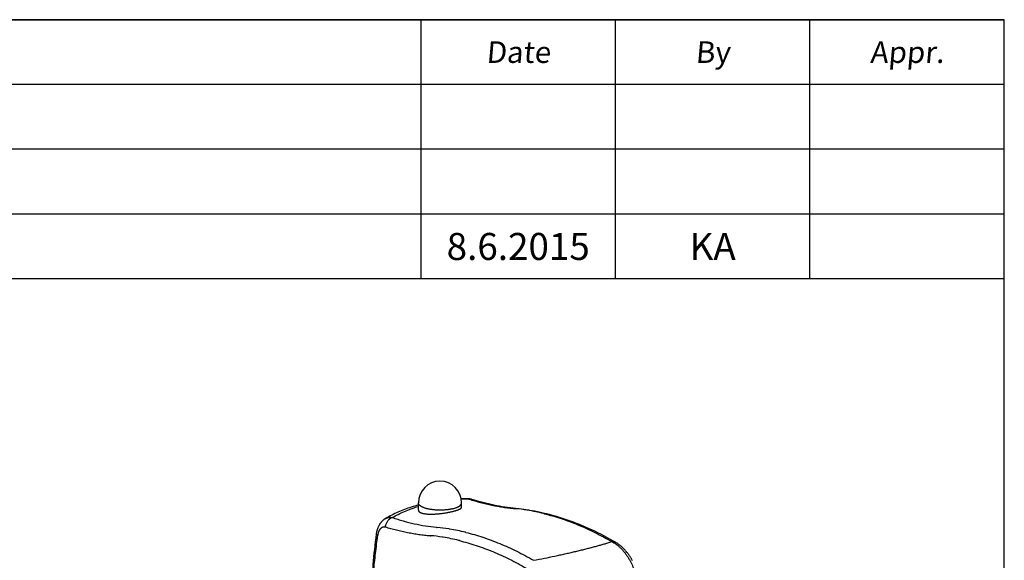
# Model space of a CAD drawing. Units: millimetres. Extents: x 12 to 202, y 7 to 290.
# Drawn here: x 111 to 202, y 240 to 290 of the extents above; entities that cross this region are included whole.
import ezdxf

# ---------------------------------------------------------------- set-up
doc = ezdxf.new("R2010")
doc.units = ezdxf.units.MM
doc.header["$LTSCALE"] = 19.36
doc.layers.get('0').update_dxf_attribs({"linetype": 'CONTINUOUS'})
doc.layers.add('EDGEFEAT', color=7, linetype='CONTINUOUS')
doc.layers.add('NOGEOM', color=7, linetype='CONTINUOUS')
doc.styles.add('TEXTSTYLE_2', font='arial.ttf')

# ---------------------------------------------------------------- blocks, each defined once
blk = doc.blocks.new('*T14')
at = {"color": 2, "linetype": 'Continuous'}
for p, q in [((185, 24), (0, 24)), ((0, 0), (0, 24)), ((11, 0), (11, 24)), ((131, 0), (131, 24)), ((149, 0), (149, 24)), ((167, 0), (167, 24)), ((185, 0), (185, 24)), ((185, 18), (0, 18)), ((185, 12), (0, 12)), ((185, 6), (0, 6)), ((185, 0), (0, 0))]:
    blk.add_line(p, q, dxfattribs=at)
at = {"color": 2, "linetype": 'Continuous', "attachment_point": 2, "line_spacing_factor": 0.9, "style": 'TEXTSTYLE_2'}
for s, insert, char_height, width in [('\\Q5.0;ID', (5.5, 21.996), 2, 5.57621), ('\\Q5.0;Description', (71, 21.996), 2, 27.92565), ('\\Q5.0;Date', (140, 21.996), 2, 11.79182), ('\\Q5.0;By', (158, 21.996), 2, 6.51301), ('\\Q5.0;Appr.', (176, 21.996), 2, 13.33829), ('A', (5.5, 4.25), 2.5, 4.64684), ('8.6.2015', (140, 4.25), 2.5, 27.17472), ('KA', (158, 4.25), 2.5, 9.29368)]:
    blk.add_mtext(s, dxfattribs=dict(at, insert=insert, char_height=char_height, width=width))

msp = doc.modelspace()

# ---------------------------------------------------------------- linework, layer by layer
at = {"color": 7, "linetype": 'Continuous'}
for p, q in [((17, 290), (202, 290)), ((202, 7), (202, 290)), ((156.855, 244.715), (156.777, 244.722)), ((158.046, 244.561), (157.974, 244.572)), ((159.624, 244.236), (159.57, 244.249))]:
    msp.add_line(p, q, dxfattribs=at)
for points in [[(152.705, 245.573), (152.67, 245.583), (152.635, 245.593), (152.601, 245.601), (152.567, 245.609), (152.533, 245.616), (152.499, 245.621), (152.466, 245.626), (152.432, 245.63), (152.399, 245.634), (152.366, 245.636), (152.333, 245.637), (152.301, 245.638), (152.27, 245.638)], [(156.777, 244.722), (156.526, 244.749), (156.274, 244.779), (156.021, 244.812), (155.768, 244.85), (155.515, 244.891), (155.261, 244.935), (155.007, 244.983), (154.752, 245.035), (154.496, 245.09), (154.241, 245.149), (153.985, 245.211), (153.729, 245.277), (153.473, 245.346), (153.216, 245.418), (152.96, 245.494), (152.705, 245.573)], [(157.974, 244.572), (157.75, 244.607), (157.526, 244.638), (157.302, 244.667), (157.078, 244.692), (156.855, 244.715)], [(159.57, 244.249), (159.315, 244.309), (159.061, 244.367), (158.807, 244.42), (158.553, 244.471), (158.299, 244.518), (158.046, 244.561)], [(144.693, 243.789), (144.664, 243.772), (144.633, 243.752), (144.603, 243.731), (144.573, 243.709), (144.543, 243.686), (144.513, 243.663), (144.484, 243.638), (144.456, 243.613), (144.427, 243.586), (144.4, 243.559), (144.372, 243.531), (144.345, 243.502), (144.318, 243.471), (144.292, 243.44), (144.267, 243.408), (144.242, 243.375), (144.217, 243.341), (144.194, 243.306), (144.17, 243.27), (144.148, 243.233), (144.126, 243.196), (144.104, 243.157), (144.084, 243.118), (144.064, 243.078), (144.045, 243.038), (144.026, 242.996), (144.009, 242.954), (143.992, 242.912), (143.976, 242.869), (143.961, 242.825), (143.947, 242.781), (143.934, 242.737), (143.921, 242.692), (143.91, 242.647), (143.899, 242.602), (143.889, 242.556), (143.879, 242.51), (143.871, 242.464), (143.863, 242.417), (143.857, 242.372)], [(166.033, 241.594), (165.755, 241.752), (165.476, 241.907), (165.197, 242.057), (164.918, 242.204), (164.638, 242.347), (164.359, 242.486), (164.08, 242.621), (163.8, 242.752), (163.521, 242.879), (163.242, 243.002), (162.962, 243.121), (162.683, 243.236), (162.404, 243.347), (162.125, 243.454), (161.846, 243.557), (161.567, 243.656), (161.289, 243.751), (161.011, 243.842), (160.733, 243.929), (160.455, 244.012), (160.177, 244.09), (159.9, 244.165), (159.624, 244.236)], [(143.857, 242.372), (143.809, 242.012), (143.764, 241.653), (143.722, 241.297), (143.682, 240.943), (143.645, 240.593), (143.612, 240.245), (143.58, 239.9), (143.552, 239.559), (143.526, 239.221), (143.502, 238.887), (143.481, 238.557), (143.463, 238.231), (143.447, 237.908), (143.433, 237.59), (143.421, 237.275), (143.412, 236.964), (143.404, 236.656), (143.399, 236.351), (143.396, 236.049), (143.395, 235.752)], [(167.583, 239.885), (167.556, 239.935), (167.528, 239.984), (167.5, 240.032), (167.472, 240.08), (167.443, 240.128), (167.414, 240.175), (167.384, 240.222), (167.354, 240.268), (167.324, 240.314), (167.293, 240.359), (167.262, 240.404), (167.231, 240.448), (167.199, 240.492), (167.167, 240.535), (167.135, 240.578), (167.102, 240.62), (167.069, 240.662), (167.036, 240.704), (167.002, 240.745), (166.968, 240.786), (166.933, 240.826), (166.898, 240.866), (166.862, 240.905), (166.827, 240.944), (166.79, 240.983), (166.753, 241.021), (166.716, 241.059), (166.678, 241.096), (166.64, 241.133), (166.601, 241.17), (166.561, 241.206), (166.521, 241.241), (166.48, 241.276), (166.438, 241.311), (166.396, 241.345), (166.353, 241.379), (166.309, 241.412), (166.265, 241.444), (166.22, 241.476), (166.174, 241.507), (166.127, 241.537), (166.08, 241.566), (166.033, 241.594)]]:
    msp.add_lwpolyline(points, dxfattribs=at)
for centre, radius, start, end in [((152.892, 222.941), 22.662, 91.1212, 92.9304), ((152.275, 245.293), 0.345, 89.73966, 90.94946), ((158.752, 266.205), 21.585, 264.4079, 264.6235), ((155.166, 228.092), 16.696, 80.90173, 84.62668), ((155.084, 227.553), 17.242, 80.68207, 80.91537), ((154.725, 225.419), 19.405, 76.21209, 80.65826), ((154.508, 224.496), 20.353, 76.08348, 76.23571), ((150.716, 255.595), 12.67, 264.11879, 264.48212), ((147.853, 226.141), 16.923, 80.77615, 84.42361), ((147.826, 225.939), 17.126, 80.55963, 80.79332), ((147.339, 223.069), 20.037, 76.23567, 80.53335), ((147.277, 222.769), 20.343, 76.11198, 76.26443), ((150.104, 255.59), 13.43, 264.58398, 264.93587), ((147.531, 226.608), 15.665, 81.01822, 84.91682), ((147.515, 226.453), 15.821, 80.80016, 81.05021), ((147.084, 223.854), 18.455, 76.15009, 80.76947), ((146.668, 222.106), 20.252, 76.04046, 76.19192), ((157.5, 267.079), 26.692, 286.94783, 287.81765)]:
    msp.add_arc(centre, radius, start, end, dxfattribs=at)
for points, knots in [([(152.277, 245.638), (152.291, 245.638), (152.319, 245.636), (152.362, 245.629), (152.405, 245.616), (152.434, 245.605), (152.449, 245.599)], [0, 0, 0, 0, 0.235028, 0.478724, 0.733155, 1, 1, 1, 1]), ([(152.705, 245.573), (152.684, 245.579), (152.643, 245.59), (152.579, 245.6), (152.514, 245.603), (152.471, 245.601), (152.449, 245.599)], [0, 0, 0, 0, 0.247638, 0.496242, 0.746743, 1, 1, 1, 1]), ([(152.449, 245.599), (152.626, 245.543), (152.98, 245.436), (153.511, 245.29), (154.04, 245.158), (154.566, 245.041), (155.09, 244.939), (155.612, 244.851), (156.131, 244.778), (156.476, 244.74), (156.648, 244.723)], [0, 0, 0, 0, 0.129724, 0.257918, 0.384685, 0.510113, 0.634283, 0.757272, 0.879153, 1, 1, 1, 1]), ([(145.337, 243.896), (145.516, 244), (145.889, 244.201), (146.477, 244.473), (147.103, 244.718), (147.536, 244.86), (147.758, 244.927)], [0, 0, 0, 0, 0.235884, 0.481368, 0.736173, 1, 1, 1, 1]), ([(145.337, 243.896), (145.317, 243.888), (145.277, 243.871), (145.199, 243.83), (145.104, 243.767), (145.001, 243.674), (144.908, 243.567), (144.828, 243.446), (144.762, 243.315), (144.712, 243.177), (144.69, 243.081), (144.682, 243.033)], [0, 0, 0, 0, 0.057256, 0.115424, 0.234431, 0.356941, 0.482513, 0.610481, 0.740015, 0.87018, 1, 1, 1, 1]), ([(144.693, 243.789), (144.717, 243.804), (144.766, 243.83), (144.843, 243.863), (144.923, 243.888), (145.004, 243.905), (145.086, 243.914), (145.169, 243.916), (145.254, 243.91), (145.309, 243.901), (145.337, 243.896)], [0, 0, 0, 0, 0.126346, 0.251099, 0.374852, 0.498223, 0.621834, 0.746294, 0.872175, 1, 1, 1, 1]), ([(145.337, 243.896), (145.507, 243.838), (145.846, 243.727), (146.525, 243.526), (147.374, 243.313), (148.395, 243.117), (149.078, 243.026), (149.418, 242.991)], [0, 0, 0, 0, 0.12817, 0.2554, 0.507034, 0.755119, 1, 1, 1, 1]), ([(159.403, 244.252), (159.663, 244.188), (160.186, 244.047), (160.967, 243.805), (161.749, 243.53), (162.803, 243.116), (163.851, 242.64), (164.889, 242.106), (165.408, 241.817), (165.668, 241.668)], [0, 0, 0, 0, 0.118492, 0.238674, 0.360643, 0.484485, 0.738059, 0.86796, 1, 1, 1, 1]), ([(144.014, 242.26), (144.018, 242.291), (144.029, 242.351), (144.049, 242.438), (144.074, 242.523), (144.104, 242.604), (144.137, 242.679), (144.175, 242.75), (144.216, 242.814), (144.26, 242.872), (144.3, 242.915), (144.334, 242.945), (144.367, 242.971), (144.41, 242.999), (144.455, 243.02), (144.492, 243.033), (144.519, 243.04), (144.546, 243.044), (144.574, 243.047), (144.601, 243.047), (144.628, 243.044), (144.655, 243.04), (144.673, 243.035), (144.682, 243.033)], [0, 0, 0, 0, 0.080395, 0.159352, 0.236492, 0.311463, 0.383939, 0.453642, 0.520341, 0.58388, 0.644193, 0.673163, 0.701356, 0.755513, 0.807051, 0.832019, 0.856547, 0.880728, 0.904662, 0.928451, 0.952202, 0.976018, 1, 1, 1, 1]), ([(144.682, 243.033), (144.855, 242.981), (145.201, 242.882), (145.722, 242.746), (146.243, 242.623), (146.763, 242.514), (147.283, 242.419), (147.802, 242.337), (148.319, 242.27), (148.664, 242.235), (148.837, 242.219)], [0, 0, 0, 0, 0.127751, 0.25475, 0.380951, 0.506337, 0.630913, 0.754695, 0.877712, 1, 1, 1, 1]), ([(152.159, 242.518), (152.42, 242.453), (152.943, 242.313), (153.725, 242.071), (154.508, 241.796), (155.562, 241.382), (156.61, 240.906), (157.648, 240.371), (158.167, 240.083), (158.427, 239.934)], [0, 0, 0, 0, 0.118561, 0.238791, 0.360786, 0.484635, 0.738168, 0.868022, 1, 1, 1, 1]), ([(143.473, 235.619), (143.476, 235.89), (143.486, 236.434), (143.516, 237.252), (143.561, 238.077), (143.621, 238.908), (143.697, 239.742), (143.786, 240.58), (143.891, 241.42), (143.971, 241.98), (144.014, 242.26)], [0, 0, 0, 0, 0.121744, 0.244654, 0.368604, 0.493474, 0.61915, 0.745526, 0.872505, 1, 1, 1, 1]), ([(143.857, 242.372), (143.857, 242.37), (143.856, 242.366), (143.858, 242.359), (143.86, 242.353), (143.864, 242.346), (143.87, 242.34), (143.877, 242.333), (143.885, 242.326), (143.894, 242.319), (143.904, 242.312), (143.916, 242.305), (143.93, 242.298), (143.949, 242.287), (143.977, 242.275), (144.001, 242.265), (144.014, 242.26)], [0, 0, 0, 0, 0.029609, 0.060714, 0.094605, 0.132276, 0.174436, 0.221571, 0.274004, 0.331949, 0.395533, 0.464828, 0.539863, 0.620628, 0.799184, 1, 1, 1, 1]), ([(151.554, 241.76), (151.812, 241.696), (152.329, 241.556), (153.102, 241.316), (153.876, 241.044), (154.918, 240.635), (156.223, 240.042), (157.242, 239.496), (157.75, 239.203)], [0, 0, 0, 0, 0.118595, 0.238853, 0.360869, 0.484729, 0.738254, 1, 1, 1, 1]), ([(166.033, 241.594), (166.02, 241.602), (165.992, 241.616), (165.95, 241.634), (165.906, 241.648), (165.86, 241.659), (165.813, 241.667), (165.765, 241.671), (165.717, 241.672), (165.684, 241.67), (165.668, 241.668)], [0, 0, 0, 0, 0.12154, 0.243433, 0.366024, 0.48964, 0.614588, 0.741142, 0.869544, 1, 1, 1, 1]), ([(165.668, 241.668), (165.731, 241.637), (165.825, 241.585), (165.948, 241.508), (166.042, 241.444), (166.135, 241.374), (166.229, 241.299), (166.322, 241.219), (166.446, 241.105), (166.599, 240.951), (166.775, 240.751), (166.944, 240.536), (167.103, 240.309), (167.252, 240.071), (167.389, 239.826), (167.512, 239.576), (167.62, 239.322), (167.713, 239.069), (167.79, 238.816), (167.85, 238.568), (167.879, 238.402), (167.891, 238.321)], [0, 0, 0, 0, 0.050888, 0.077495, 0.104866, 0.132986, 0.161832, 0.191376, 0.22158, 0.283793, 0.348084, 0.413991, 0.481015, 0.548638, 0.616347, 0.683651, 0.750099, 0.815282, 0.878847, 0.940499, 1, 1, 1, 1]), ([(158.427, 239.934), (158.759, 239.997), (159.415, 240.126), (160.227, 240.293), (160.861, 240.43), (161.324, 240.532), (161.777, 240.634), (162.219, 240.737), (162.65, 240.84), (163.068, 240.942), (163.473, 241.044), (163.864, 241.146), (164.24, 241.247), (164.601, 241.347), (164.947, 241.446), (165.172, 241.514), (165.281, 241.547)], [0, 0, 0, 0, 0.144059, 0.284553, 0.353152, 0.420491, 0.486449, 0.550911, 0.613763, 0.674895, 0.734202, 0.791583, 0.846941, 0.900186, 0.951232, 1, 1, 1, 1])]:
    msp.add_open_spline(points, degree=3, knots=knots, dxfattribs=at)
at = {"layer": 'EDGEFEAT', "color": 7, "linetype": 'Continuous'}
for points in [[(152.27, 245.638), (152.139, 245.635), (151.945, 245.63), (151.752, 245.624), (151.725, 245.623)], [(147.758, 245.054), (147.595, 245.009), (147.429, 244.962), (147.266, 244.913), (147.104, 244.862), (146.943, 244.809), (146.784, 244.755), (146.627, 244.699), (146.471, 244.641), (146.317, 244.582), (146.165, 244.52), (146.015, 244.458), (145.866, 244.393), (145.719, 244.327), (145.574, 244.259), (145.431, 244.19), (145.289, 244.119), (145.15, 244.046), (145.012, 243.972), (144.877, 243.896), (144.743, 243.819), (144.693, 243.789)]]:
    msp.add_lwpolyline(points, dxfattribs=at)
at = {"layer": 'NOGEOM', "color": 7, "linetype": 'Continuous'}
for p, q in [((147.758, 244.578), (147.758, 245.26)), ((151.758, 244.854), (151.758, 245.26))]:
    msp.add_line(p, q, dxfattribs=at)
msp.add_arc((149.758, 245.26), 2, 0, 180, dxfattribs=at)
for points, knots in [([(150.906, 244.7), (150.868, 244.691), (150.79, 244.674), (150.671, 244.651), (150.548, 244.631), (150.421, 244.614), (150.291, 244.601), (150.159, 244.59), (150.025, 244.582), (149.889, 244.577), (149.753, 244.576), (149.617, 244.578), (149.482, 244.582), (149.347, 244.59), (149.215, 244.602), (149.086, 244.616), (148.959, 244.633), (148.836, 244.653), (148.718, 244.676), (148.604, 244.701), (148.495, 244.729), (148.393, 244.76), (148.297, 244.793), (148.207, 244.828), (148.125, 244.865), (148.05, 244.904), (147.983, 244.944), (147.924, 244.986), (147.874, 245.03), (147.839, 245.067), (147.815, 245.098), (147.8, 245.121), (147.787, 245.144), (147.777, 245.167), (147.769, 245.19), (147.763, 245.214), (147.759, 245.237), (147.758, 245.253), (147.758, 245.26)], [0, 0, 0, 0, 0.034504, 0.070232, 0.107048, 0.144809, 0.183367, 0.222567, 0.262251, 0.302257, 0.34242, 0.382577, 0.422563, 0.462214, 0.501368, 0.539868, 0.57756, 0.614293, 0.649928, 0.684329, 0.717372, 0.748942, 0.778937, 0.807272, 0.833877, 0.858704, 0.881731, 0.902968, 0.922464, 0.940321, 0.94869, 0.956718, 0.964439, 0.971892, 0.979123, 0.98618, 0.99312, 1, 1, 1, 1]), ([(150.906, 244.7), (150.938, 244.708), (151.001, 244.724), (151.092, 244.75), (151.179, 244.778), (151.261, 244.808), (151.337, 244.84), (151.408, 244.873), (151.473, 244.907), (151.532, 244.943), (151.584, 244.98), (151.63, 245.018), (151.669, 245.057), (151.701, 245.096), (151.727, 245.137), (151.742, 245.171), (151.751, 245.199), (151.755, 245.219), (151.758, 245.24), (151.758, 245.254), (151.758, 245.26)], [0, 0, 0, 0, 0.091882, 0.180235, 0.264834, 0.34548, 0.422007, 0.494281, 0.562213, 0.625765, 0.684957, 0.739888, 0.790748, 0.837844, 0.88162, 0.922685, 0.942453, 0.961847, 0.980988, 1, 1, 1, 1]), ([(147.758, 244.578), (147.758, 244.571), (147.759, 244.558), (147.763, 244.539), (147.769, 244.52), (147.777, 244.501), (147.788, 244.483), (147.8, 244.465), (147.816, 244.448), (147.833, 244.431), (147.853, 244.415), (147.875, 244.399), (147.899, 244.384), (147.925, 244.369), (147.953, 244.355), (147.983, 244.341), (148.016, 244.328), (148.05, 244.316), (148.087, 244.304), (148.139, 244.289), (148.209, 244.272), (148.298, 244.254), (148.394, 244.24), (148.496, 244.228), (148.604, 244.219), (148.717, 244.213), (148.835, 244.21), (148.957, 244.209), (149.083, 244.211), (149.212, 244.216), (149.344, 244.223), (149.478, 244.233), (149.613, 244.245), (149.748, 244.258), (149.885, 244.274), (150.02, 244.292), (150.155, 244.312), (150.288, 244.333), (150.418, 244.355), (150.546, 244.379), (150.67, 244.404), (150.789, 244.429), (150.867, 244.447), (150.906, 244.456)], [0, 0, 0, 0, 0.005884, 0.011773, 0.017742, 0.023865, 0.030208, 0.03683, 0.043783, 0.051108, 0.058842, 0.067011, 0.075638, 0.084739, 0.094325, 0.104407, 0.114987, 0.126069, 0.137652, 0.149734, 0.175373, 0.202936, 0.23235, 0.263525, 0.296355, 0.330724, 0.366506, 0.403564, 0.441754, 0.480924, 0.520915, 0.561561, 0.602691, 0.644128, 0.685689, 0.72719, 0.768439, 0.809247, 0.84942, 0.888768, 0.927102, 0.964239, 1, 1, 1, 1]), ([(150.906, 244.456), (150.938, 244.464), (151.001, 244.48), (151.093, 244.504), (151.18, 244.529), (151.262, 244.554), (151.339, 244.579), (151.409, 244.604), (151.474, 244.629), (151.532, 244.654), (151.577, 244.676), (151.609, 244.693), (151.631, 244.706), (151.651, 244.718), (151.67, 244.731), (151.686, 244.743), (151.702, 244.756), (151.715, 244.768), (151.726, 244.781), (151.736, 244.793), (151.744, 244.805), (151.751, 244.818), (151.755, 244.83), (151.758, 244.842), (151.758, 244.85), (151.758, 244.854)], [0, 0, 0, 0, 0.102311, 0.200213, 0.293367, 0.381462, 0.464221, 0.541403, 0.612807, 0.678279, 0.737722, 0.765172, 0.791109, 0.815544, 0.838494, 0.859984, 0.880053, 0.898751, 0.916145, 0.932322, 0.947395, 0.961506, 0.974832, 0.987583, 1, 1, 1, 1])]:
    msp.add_open_spline(points, degree=3, knots=knots, dxfattribs=at)

# ---------------------------------------------------------------- block references
msp.add_blockref('*T14', (17, 266))

doc.saveas('drawing.dxf')
